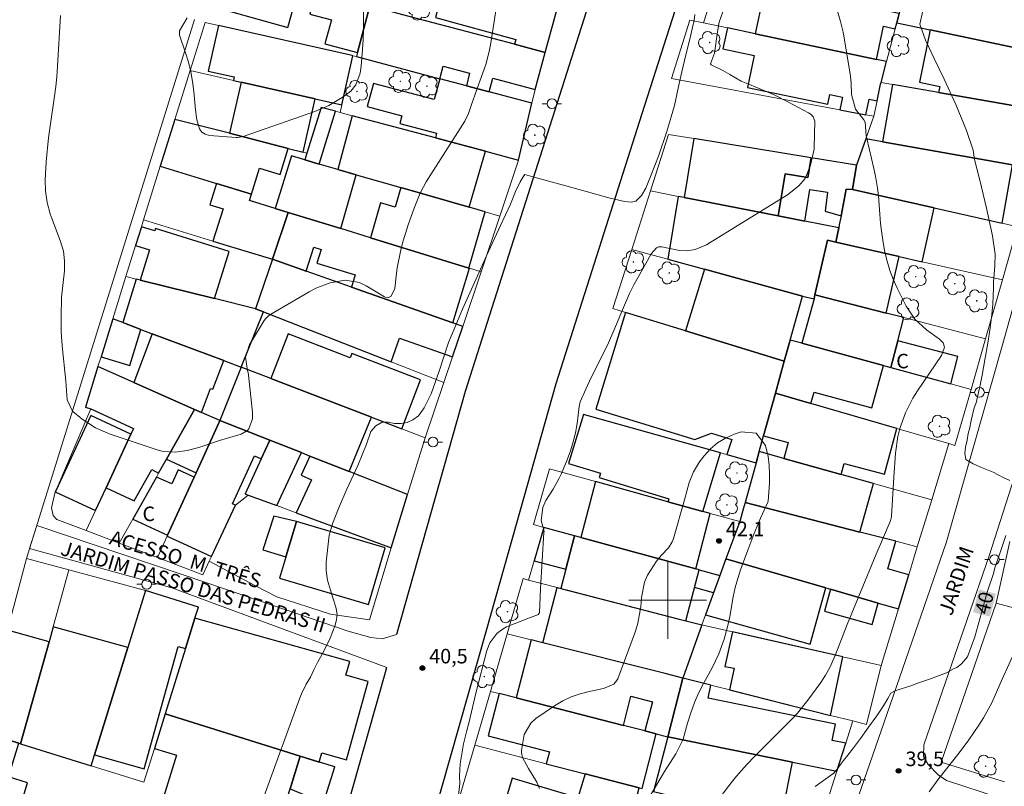
# Model space of a CAD drawing. Units: metres. Extents: x 287444 to 287960, y 1676565 to 1677130.
# Drawn here: x 287533 to 287635, y 1676981 to 1677060 of the extents above; entities that cross this region are included whole.
import ezdxf
from ezdxf.enums import TextEntityAlignment as Align

# ---------------------------------------------------------------- set-up
doc = ezdxf.new("R2010")
doc.units = ezdxf.units.M
doc.header["$MEASUREMENT"] = 0
for name, color, linetype, lineweight, true_color in [('Arvores_Isoladas', 7, 'Continuous', 18, 0x00ff33), ('Curvas_Intermediarias', 7, 'Continuous', 9, 0x783c14), ('Curvas_Mestras', 7, 'Continuous', 20, 0x783c14), ('Pto_Cotado', 7, 'Continuous', 9, 0x783c14), ('Topon_Curvas_Mestras', 7, 'Continuous', 9, 0x783c14), ('Topon_Pto_Cotado', 7, 'Continuous', 9, 0x783c14)]:
    doc.layers.add(name, color=color, linetype=linetype, lineweight=lineweight, true_color=true_color)
for name, color, linetype, lineweight in [('Edificacoes', 7, 'Continuous', 30), ('Malha_Coordenadas', 7, 'Continuous', 15), ('Muro_Grade', 8, 'Continuous', 20), ('Pavimentacao_Asfaltica_Mfio', 10, 'Continuous', 30), ('Pavimentacao_Nao_Asfaltica_S_Mfio', 10, 'Continuous', 15), ('Poste', 7, 'Continuous', 9), ('Topon_Curvas_Mestras_Masc', 255, 'Continuous', 9), ('Topon_de_Vias', 7, 'Continuous', 9), ('Topon_Fundacao_Const_Ruinas', 7, 'Continuous', 9)]:
    doc.layers.add(name, color=color, linetype=linetype, lineweight=lineweight)
doc.styles.add('Arial', font='arial.ttf', dxfattribs={"height": 1.5})

# ---------------------------------------------------------------- blocks, each defined once
blk = doc.blocks.new('Cotas')
at = {"layer": 'Pto_Cotado'}
blk.add_hatch(color=256, dxfattribs=at).paths.add_polyline_path([(0, 0.24, 1), (0, -0.24, 1)])
at = {"layer": 'Pto_Cotado', "lineweight": -3}
blk.add_lwpolyline([(0, -0.24, -1), (0, 0.24, -1)], format="xyb", close=True, dxfattribs=at)
blk = doc.blocks.new('Poste')
at = {"layer": 'Poste'}
for points in [[(-0.5, 0), (-1, 0)], [(0.5, 0), (1, 0)]]:
    blk.add_lwpolyline(points, dxfattribs=at)
blk.add_lwpolyline([(0, 0.5, 1), (0, -0.5, 1)], format="xyb", close=True, dxfattribs=at)
blk = doc.blocks.new('Arvore')
at = {"layer": 'Arvores_Isoladas'}
blk.add_lwpolyline([(-0.72, 0.49, 0.872324), (-0.72, -0.55, 0.862983), (0.28, -0.83, 0.900105), (0.89, 0.03, 0.863155), (0.26, 0.86, 0.882486)], format="xyb", close=True, dxfattribs=at)
blk.add_circle((0, 0), 0.0286, dxfattribs=at)

msp = doc.modelspace()

# ---------------------------------------------------------------- linework, layer by layer
at = {"layer": 'Curvas_Intermediarias', "flags": 128}
for points, elevation in [([(287568.56, 1677061.62), (287568.6, 1677059.94), (287568.6, 1677058.92), (287568.55, 1677057.91), (287568.49, 1677056.89), (287568.34, 1677055.16), (287568.23, 1677054.44), (287567.8, 1677053.25), (287567.29, 1677052.6), (287566.37, 1677051.92), (287565.02, 1677051.1), (287563.56, 1677050.49), (287556.16, 1677047.91), (287555.59, 1677047.79), (287555.44, 1677047.8), (287552.69, 1677048.02), (287552.25, 1677048.15), (287551.89, 1677048.36), (287551.64, 1677048.7), (287551.36, 1677049.63), (287551.22, 1677050.65), (287551.05, 1677052.55), (287550.92, 1677053.57), (287550.75, 1677054.58), (287550.5, 1677055.57), (287550.21, 1677056.55), (287549.6, 1677058.37), (287549.58, 1677058.44), (287549.6, 1677058.8), (287550.38, 1677060.17)], 38), ([(287605.86, 1677061.26), (287605.33, 1677059.71), (287605.16, 1677058.72), (287604.82, 1677056.51), (287604.43, 1677055.4), (287604.48, 1677055.31), (287605.7, 1677054.71), (287606.42, 1677054.31), (287607.59, 1677053.63), (287608.1, 1677053.4), (287609.44, 1677052.87), (287610.98, 1677052.21), (287612.47, 1677051.46), (287614.55, 1677050.35), (287614.81, 1677050.17), (287615.02, 1677049.93), (287615.19, 1677049.49), (287615.13, 1677046.79), (287615.11, 1677046.58), (287614.76, 1677044.93), (287614.19, 1677043.58), (287613.55, 1677042.82), (287612.38, 1677041.89), (287604.38, 1677036.94), (287604.02, 1677036.73), (287602.85, 1677036.23), (287602.04, 1677036.08), (287601.21, 1677036.14), (287599.39, 1677036.5), (287599.04, 1677036.5), (287598.84, 1677036.42), (287598.29, 1677035.77), (287597.73, 1677034.8), (287596.52, 1677032.58), (287596.05, 1677031.67), (287595.44, 1677030.25), (287594.45, 1677027.86), (287593.88, 1677026.59), (287591.94, 1677022.63), (287591.55, 1677021.81), (287590.97, 1677020.49), (287590.87, 1677020.03), (287590.64, 1677018.27), (287590.47, 1677017.31), (287590.25, 1677016.36), (287589.96, 1677015.43), (287589.61, 1677014.52), (287589.02, 1677013.09), (287588.77, 1677012.54), (287588.19, 1677011.49), (287587.43, 1677010.31), (287587.12, 1677009.58), (287586.95, 1677008.24), (287587.23, 1677007.12), (287587.22, 1677006.99), (287586.85, 1677001.22), (287586.76, 1676998.7), (287586.63, 1676998.53), (287586.5, 1676998.46), (287585.9, 1676998.25), (287583.37, 1676997.24), (287583, 1676997.06), (287582.35, 1676996.58), (287581.62, 1676995.59), (287581.32, 1676994.82), (287580.17, 1676990.42), (287579.5, 1676987.44), (287579.25, 1676986.54), (287578.92, 1676985.17), (287578.58, 1676983.1), (287578.51, 1676981.88), (287578.54, 1676981.07), (287578.41, 1676979.86)], 41), ([(287537.28, 1677060.4), (287536.99, 1677055.15), (287536.91, 1677054.07), (287536.82, 1677053.07), (287536.69, 1677052.06), (287536.23, 1677048.98), (287536.07, 1677047.75), (287535.83, 1677045.29), (287535.73, 1677044.01), (287535.71, 1677043.42), (287535.75, 1677042.24), (287535.93, 1677041.07), (287536.24, 1677039.92), (287536.43, 1677039.36), (287537.31, 1677037.06), (287537.59, 1677036.07), (287537.72, 1677035.05), (287537.71, 1677034.02), (287537.39, 1677031.31), (287537.35, 1677029.23), (287537.36, 1677027.75), (287537.47, 1677026.27), (287537.84, 1677022.63), (287537.9, 1677021.66), (287538, 1677020.7), (287538.53, 1677019.54), (287539.52, 1677018.72), (287540.9, 1677017.81), (287542.42, 1677017.16), (287547.29, 1677015.53), (287547.89, 1677015.38), (287549.12, 1677015.29), (287550.36, 1677015.47), (287551.59, 1677015.79), (287553.7, 1677016.49), (287555.94, 1677017.14), (287556.6, 1677017.52), (287556.75, 1677017.71), (287557.13, 1677018.74), (287557.14, 1677019.43), (287556.71, 1677023.25), (287556.7, 1677023.35), (287556.59, 1677023.72), (287556.4, 1677025.1), (287556.83, 1677026.41), (287557.01, 1677026.73), (287558.33, 1677028.91), (287558.45, 1677029.08), (287558.74, 1677029.36), (287558.91, 1677029.47), (287562.97, 1677031.85), (287563.68, 1677032.22), (287565.15, 1677032.79), (287566.69, 1677033.06), (287568.16, 1677032.81), (287568.85, 1677032.49), (287570.74, 1677031.33), (287571.11, 1677031.25), (287571.44, 1677031.42), (287571.81, 1677032.19), (287571.95, 1677033.46), (287572.07, 1677034.32), (287572.39, 1677036.02), (287572.65, 1677037.02), (287572.91, 1677037.9), (287573.19, 1677038.78), (287573.5, 1677039.65), (287573.82, 1677040.51), (287574.44, 1677042.05), (287574.77, 1677042.72), (287575.05, 1677043.21), (287579.04, 1677049.49), (287579.43, 1677050.27), (287579.72, 1677051.09), (287580.28, 1677052.74), (287581.21, 1677055.35), (287581.57, 1677056.68), (287581.69, 1677057.36), (287582.24, 1677060.88)], 39), ([(287605.12, 1676979.24), (287606.31, 1676980.83), (287606.94, 1676981.61), (287607.58, 1676982.37), (287608.24, 1676983.1), (287608.93, 1676983.82), (287610.37, 1676985.27), (287612.82, 1676987.71), (287613.4, 1676988.34), (287614.48, 1676989.69), (287615.81, 1676991.49), (287616.31, 1676992.25), (287616.74, 1676993.05), (287617.29, 1676994.29), (287618.55, 1676997.5), (287621.53, 1677004.77), (287622.27, 1677006.52), (287622.97, 1677008.13), (287623.08, 1677008.47), (287623.11, 1677008.68), (287623.35, 1677012.7), (287623.53, 1677015.2), (287623.77, 1677016.9), (287623.98, 1677017.73), (287624.56, 1677019.36), (287625.33, 1677020.89), (287625.79, 1677021.62), (287628.27, 1677025.27), (287628.56, 1677026.03), (287628.57, 1677026.15), (287628.44, 1677026.59), (287628.08, 1677026.98), (287626.73, 1677027.95), (287625.52, 1677029.04), (287624.62, 1677030.39), (287623.69, 1677032.25), (287623.28, 1677033.15), (287622.93, 1677034.07), (287622.65, 1677035.01), (287622.42, 1677035.97), (287622.25, 1677036.94), (287622.1, 1677037.92), (287621.99, 1677038.9), (287621.9, 1677039.89), (287621.76, 1677041.77), (287621.68, 1677042.58), (287621.46, 1677043.79), (287621.29, 1677044.59), (287620.57, 1677047.68), (287620.51, 1677047.97), (287620.39, 1677049.39), (287620.27, 1677049.63), (287619.41, 1677050.72), (287618.98, 1677052.24), (287618.94, 1677053.45), (287618.83, 1677054.38), (287618.11, 1677058.69), (287617.86, 1677059.79), (287617.53, 1677060.85)], 41), ([(287586.76, 1676980.57), (287586.5, 1676981.22), (287585.64, 1676982.64), (287585, 1676983.76), (287584.9, 1676984.24), (287584.9, 1676984.49), (287585.17, 1676986.15), (287585.86, 1676987.31), (287586.39, 1676987.78), (287588.32, 1676989.1), (287589.16, 1676989.6), (287590.03, 1676990.03), (287590.95, 1676990.35), (287591.9, 1676990.59), (287593.37, 1676990.88), (287594.44, 1676991.34), (287594.73, 1676991.68), (287594.84, 1676991.89), (287596.66, 1676996.82), (287596.92, 1676997.64), (287597.24, 1676999.33), (287597.31, 1677000.28), (287597.59, 1677001.86), (287597.91, 1677002.6), (287598.85, 1677004.05), (287599.31, 1677004.63), (287600.09, 1677005.43), (287600.47, 1677006.05), (287600.6, 1677006.39), (287601.74, 1677010.37), (287602.23, 1677012.15), (287602.65, 1677013.28), (287603.29, 1677014.31), (287603.76, 1677014.93), (287604.42, 1677015.65), (287605.15, 1677016.27), (287605.98, 1677016.76), (287606.88, 1677017.15), (287607.58, 1677017.39), (287609.15, 1677017.25), (287610.11, 1677016), (287610.36, 1677014.85), (287610.48, 1677013.94)], 42), ([(287610.48, 1677013.94), (287610.52, 1677013.01), (287610.5, 1677012.09), (287610.36, 1677010.25), (287610.34, 1677010.15), (287609.6, 1677008.48), (287608.91, 1677006.83), (287608.26, 1677005.16), (287607.53, 1677003.15), (287607.23, 1677002.24), (287606.97, 1677001.31), (287606.76, 1677000.37), (287606.42, 1676998.31), (287606.26, 1676997.53), (287605.83, 1676995.98), (287605.28, 1676994.47), (287604.58, 1676993.03), (287603.73, 1676991.47), (287603.23, 1676990.46), (287602.78, 1676989.43), (287602.4, 1676988.37), (287602.06, 1676987.29), (287601.59, 1676985.67), (287600.85, 1676984.15), (287599.66, 1676982.32), (287594.82, 1676974.07)], 42), ([(287635.98, 1676995.03), (287634.53, 1676991.84), (287633.47, 1676989.39), (287632.62, 1676987.84), (287632.14, 1676987.09), (287631.1, 1676985.59), (287630.11, 1676984.23), (287628, 1676981.59), (287627.01, 1676980.23)], 39)]:
    msp.add_lwpolyline(points, dxfattribs=dict(at, elevation=elevation))
at = {"layer": 'Curvas_Mestras', "elevation": 40, "flags": 128}
for points in [[(287558.31, 1676979.69), (287561.98, 1676989.81), (287562.19, 1676990.33), (287562.68, 1676991.35), (287563.11, 1676992.06), (287563.45, 1676992.8), (287563.85, 1676993.58), (287564.32, 1676994.44), (287564.76, 1676995.3), (287565.13, 1676996.1), (287565.42, 1676996.8), (287565.66, 1676997.44), (287565.81, 1676998.01), (287565.88, 1676998.56), (287565.74, 1676999.3), (287565.41, 1677000.25), (287565.19, 1677001.03), (287564.87, 1677002.08), (287564.72, 1677003.06), (287564.74, 1677003.95), (287564.83, 1677004.86), (287564.95, 1677005.78), (287565.05, 1677006.74), (287565.38, 1677007.91), (287565.99, 1677009.47), (287566.85, 1677011.48), (287568, 1677013.91), (287568.9, 1677016.11), (287569.33, 1677017.44), (287569.87, 1677018.01), (287570.5, 1677018.38), (287571.12, 1677018.38), (287571.8, 1677018.26), (287572.46, 1677018.25), (287573.1, 1677018.37), (287573.67, 1677018.62), (287574.26, 1677019.04), (287574.85, 1677019.86), (287575.59, 1677021.33), (287576.41, 1677023.66), (287577.37, 1677026.64), (287578.29, 1677028.82), (287578.81, 1677030.07), (287579.9, 1677032.52), (287581.28, 1677035.59), (287582.75, 1677038.7), (287583.75, 1677040.92), (287584.28, 1677042.22), (287584.75, 1677043.21), (287585.07, 1677043.74), (287585.25, 1677043.97), (287585.97, 1677043.76), (287587.21, 1677043.44), (287589.09, 1677042.91), (287591.47, 1677042.25), (287593.91, 1677041.56), (287595.53, 1677041.18), (287596.23, 1677041.11), (287596.72, 1677041.21), (287597.3, 1677041.82), (287597.73, 1677042.57), (287598.31, 1677043.95), (287599.06, 1677045.87), (287599.91, 1677048.43), (287600.71, 1677051.12), (287601.09, 1677052.91), (287601.25, 1677053.67), (287601.57, 1677055.02), (287601.92, 1677056.47), (287602.29, 1677057.97), (287602.55, 1677059.16), (287602.72, 1677059.93), (287602.79, 1677060.51)], [(287626.35, 1677060.87), (287626.05, 1677059.5), (287626.64, 1677057.84), (287627.53, 1677055.96), (287628.55, 1677053.81), (287629.74, 1677051.22), (287630.86, 1677048.53), (287631.54, 1677046.5), (287631.67, 1677045.54), (287632.23, 1677043.39), (287632.93, 1677040.49), (287633.53, 1677037.63), (287633.82, 1677035.75), (287633.8, 1677034.58), (287633.72, 1677033.67), (287633.66, 1677032.92), (287633.63, 1677032.21), (287633.62, 1677031.47), (287633.57, 1677030.59), (287633.48, 1677029.51), (287633.29, 1677028.14), (287633.05, 1677026.56), (287632.76, 1677024.85), (287632.48, 1677023.25), (287632.28, 1677022.22), (287632.01, 1677021.02), (287631.84, 1677020.38), (287631.66, 1677019.86), (287631.43, 1677019.03), (287631.31, 1677018.41), (287631.19, 1677017.86), (287631.04, 1677017.23), (287630.91, 1677016.53), (287630.76, 1677015.83), (287630.68, 1677015.19), (287630.78, 1677014.54), (287631.55, 1677014.08), (287632.42, 1677013.7), (287633.61, 1677013.22), (287634.66, 1677012.69), (287635.32, 1677012.37)], [(287634.93, 1677006.7), (287634.33, 1677004.92), (287633.81, 1677003.46), (287633.61, 1677002.67), (287632.98, 1677000.82), (287632.42, 1676998.69), (287631.71, 1676996.24), (287630.96, 1676994.17), (287630.34, 1676993.44), (287629.87, 1676993.07), (287629.59, 1676992.94), (287628.78, 1676992.5), (287627.97, 1676992.2), (287627.03, 1676991.86), (287626.02, 1676991.49), (287624.99, 1676991.13), (287624.12, 1676990.86), (287623.5, 1676990.66), (287623.04, 1676990.39), (287622.75, 1676989.85), (287622.29, 1676989.08), (287621.59, 1676988.05), (287620.73, 1676986.88), (287619.9, 1676985.73), (287619.19, 1676984.75), (287618.61, 1676984), (287618.16, 1676983.45), (287617.85, 1676983.03), (287617.51, 1676982.57), (287617.1, 1676982.07), (287617.05, 1676982.08), (287615.23, 1676980.76)]]:
    msp.add_lwpolyline(points, dxfattribs=at)
at = {"layer": 'Edificacoes', "flags": 128}
for points in [[(287589.18, 1677063.27), (287576.77, 1677066.48), (287576.26, 1677066.62), (287575.82, 1677066.73), (287574.85, 1677063.17), (287576.69, 1677062.66), (287576.01, 1677060.2), (287584.31, 1677057.93), (287584.18, 1677057.43), (287587.35, 1677056.59), (287589.18, 1677063.27)], [(287551.67, 1677061.8), (287551.65, 1677061.72), (287560.78, 1677059.15), (287561.99, 1677063.45), (287560.02, 1677064.12), (287555.48, 1677065.66), (287555.04, 1677064.09), (287552.6, 1677064.78), (287551.67, 1677061.8)], [(287637.49, 1677063.12), (287627.57, 1677065.09), (287627.04, 1677062.56), (287624.48, 1677063.09), (287623.91, 1677060.59), (287623.66, 1677059.63), (287627.09, 1677058.92), (287636.58, 1677056.93), (287637.07, 1677059.23), (287641.75, 1677058.25), (287642.56, 1677062.12), (287637.49, 1677063.12)], [(287568.69, 1677061.54), (287563.83, 1677062.82), (287563.67, 1677062.88), (287563.06, 1677060.55), (287565.27, 1677059.96), (287564.61, 1677057.48), (287567.96, 1677056.59), (287569.23, 1677061.39), (287569.08, 1677061.43), (287568.69, 1677061.54)], [(287623.91, 1677060.59), (287613.54, 1677062.81), (287613.27, 1677061.53), (287609.84, 1677062.27), (287609.04, 1677058.51), (287621.56, 1677055.87), (287622.29, 1677059.3), (287623.5, 1677059.04), (287623.66, 1677059.63), (287623.91, 1677060.59)], [(287586.33, 1677052.75), (287587.35, 1677056.59), (287584.18, 1677057.43), (287573.68, 1677060.21), (287570.33, 1677061.1), (287569.23, 1677061.39), (287567.96, 1677056.59), (287567.85, 1677056.16), (287576.47, 1677053.87), (287576.82, 1677055.16), (287579.55, 1677054.44), (287579.21, 1677053.15), (287581.56, 1677052.52), (287581.93, 1677053.92), (287586.33, 1677052.75)], [(287563.58, 1677051.81), (287566.34, 1677051.19), (287567.49, 1677056.25), (287567.41, 1677056.27), (287553.62, 1677059.37), (287552.56, 1677054.66), (287555.24, 1677054.06), (287555.16, 1677053.7), (287555.94, 1677053.52), (287563.58, 1677051.81)], [(287609.04, 1677058.51), (287606.16, 1677059.11), (287605.71, 1677056.95), (287608.94, 1677056.27), (287608.25, 1677052.98), (287616.53, 1677051.24), (287616.75, 1677052.25), (287618.05, 1677051.97), (287617.77, 1677050.64), (287620.47, 1677050.14), (287620.81, 1677051.77), (287621.62, 1677051.6), (287621.99, 1677053.32), (287622.04, 1677053.49), (287622.61, 1677055.65), (287621.56, 1677055.87), (287609.04, 1677058.51)], [(287636.58, 1677056.93), (287627.09, 1677058.92), (287625.99, 1677053.51), (287628.1, 1677053.08), (287627.97, 1677052.45), (287636.44, 1677050.95), (287637.4, 1677056.76), (287636.58, 1677056.93)], [(287554.75, 1677048.23), (287560.81, 1677046.68), (287562.34, 1677046.29), (287563.58, 1677051.81), (287555.94, 1677053.52), (287554.75, 1677048.23)], [(287584.6, 1677045.47), (287585.96, 1677051.35), (287581.56, 1677052.52), (287579.21, 1677053.15), (287576.47, 1677053.87), (287575.9, 1677051.71), (287569.62, 1677053.38), (287568.98, 1677051), (287572.55, 1677050.05), (287572.33, 1677049.24), (287576.13, 1677048.23), (287576.01, 1677047.76), (287581.17, 1677046.39), (287584.6, 1677045.47)], [(287627.97, 1677052.45), (287623.22, 1677053.29), (287622.17, 1677047.35), (287635.61, 1677044.97), (287635.89, 1677044.92), (287636.94, 1677050.86), (287636.44, 1677050.95), (287627.97, 1677052.45)], [(287564.2, 1677050.9), (287562.75, 1677046.18), (287562.53, 1677045.49), (287564.01, 1677045.06), (287565.69, 1677050.51), (287564.2, 1677050.9)], [(287581.17, 1677046.39), (287576.01, 1677047.76), (287567.4, 1677050.05), (287565.93, 1677044.51), (287567.84, 1677043.96), (287572.45, 1677042.62), (287579.5, 1677040.59), (287581.17, 1677046.39)], [(287549.1, 1677049.67), (287547.6, 1677044.85), (287553.41, 1677043.06), (287557.02, 1677041.95), (287557.85, 1677044.63), (287559.97, 1677043.98), (287560.81, 1677046.68), (287554.75, 1677048.23), (287549.1, 1677049.67)], [(287611.41, 1677039.7), (287612.12, 1677044.05), (287614.48, 1677043.66), (287614.81, 1677045.71), (287602.7, 1677047.68), (287601.7, 1677041.6), (287611.41, 1677039.7)], [(287635.61, 1677044.97), (287622.17, 1677047.35), (287620.46, 1677047.65), (287619.5, 1677044.94), (287619.08, 1677042.44), (287627.51, 1677040.53), (287634.54, 1677038.94), (287635.61, 1677044.97)], [(287559.46, 1677040.47), (287560.82, 1677040.05), (287566.23, 1677038.39), (287567.84, 1677043.96), (287565.93, 1677044.51), (287564.01, 1677045.06), (287562.53, 1677045.49), (287561.14, 1677045.91), (287559.46, 1677040.47)], [(287611.41, 1677039.7), (287614.18, 1677039.16), (287614.67, 1677042.44), (287616.52, 1677042.15), (287616.25, 1677040.19), (287617.91, 1677039.72), (287618.44, 1677042.46), (287619.08, 1677042.44), (287619.5, 1677044.94), (287614.81, 1677045.71), (287614.48, 1677043.66), (287612.12, 1677044.05), (287611.41, 1677039.7)], [(287553.04, 1677037.1), (287559.18, 1677035.22), (287560.82, 1677040.05), (287559.46, 1677040.47), (287556.81, 1677041.28), (287557.02, 1677041.95), (287553.41, 1677043.06), (287552.73, 1677040.86), (287554.08, 1677040.44), (287553.04, 1677037.1)], [(287581.15, 1677040.12), (287579.5, 1677040.59), (287572.45, 1677042.62), (287571.87, 1677040.6), (287570.34, 1677041.05), (287569.3, 1677037.44), (287579.48, 1677034.31), (287581.15, 1677040.12)], [(287617.91, 1677039.72), (287617.72, 1677038.78), (287617.66, 1677038.48), (287617.37, 1677036.99), (287623.92, 1677035.51), (287626.29, 1677034.97), (287627.51, 1677040.53), (287619.08, 1677042.44), (287618.44, 1677042.46), (287617.91, 1677039.72)], [(287601.7, 1677041.6), (287601.09, 1677041.72), (287600.01, 1677035.23), (287603.79, 1677034.19), (287613.54, 1677031.52), (287613.91, 1677031.42), (287615.12, 1677031.15), (287615.21, 1677031.54), (287616.49, 1677037.19), (287617.37, 1677036.99), (287617.66, 1677038.48), (287614.18, 1677039.16), (287611.41, 1677039.7), (287601.7, 1677041.6)], [(287562.68, 1677033.98), (287563.44, 1677036.46), (287564.21, 1677036.23), (287563.78, 1677034.82), (287567.73, 1677033.6), (287567.34, 1677032.33), (287577.82, 1677028.64), (287579.55, 1677034.29), (287579.48, 1677034.31), (287569.3, 1677037.44), (287566.23, 1677038.39), (287560.82, 1677040.05), (287559.18, 1677035.22), (287562.68, 1677033.98)], [(287545.05, 1677036.66), (287546.5, 1677036.21), (287545.52, 1677033.07), (287553.19, 1677031.16), (287554.71, 1677036.04), (287547.09, 1677038.4), (287547.02, 1677038.15), (287545.65, 1677038.58), (287545.05, 1677036.66)], [(287615.21, 1677031.54), (287622.55, 1677029.66), (287623.92, 1677035.51), (287617.37, 1677036.99), (287616.49, 1677037.19), (287615.21, 1677031.54)], [(287559.18, 1677035.22), (287557.44, 1677030.11), (287558.26, 1677029.79), (287571.43, 1677024.63), (287572.29, 1677027.07), (287577.78, 1677025.14), (287578.83, 1677028.28), (287577.82, 1677028.64), (287567.34, 1677032.33), (287562.68, 1677033.98), (287559.18, 1677035.22)], [(287612.04, 1677024.68), (287612.64, 1677026.87), (287613.91, 1677031.42), (287613.54, 1677031.52), (287603.79, 1677034.19), (287601.83, 1677027.83), (287612.04, 1677024.68)], [(287555.96, 1677024.07), (287558.26, 1677029.79), (287557.44, 1677030.11), (287553.19, 1677031.16), (287545.52, 1677033.07), (287545.12, 1677033.17), (287543.72, 1677028.68), (287545.6, 1677027.97), (287546.75, 1677027.53), (287554.15, 1677024.75), (287555.96, 1677024.07)], [(287622.55, 1677029.66), (287615.21, 1677031.54), (287615.12, 1677031.15), (287613.85, 1677026.54), (287622.27, 1677024.25), (287623.04, 1677024.04), (287623.75, 1677026.79), (287624.37, 1677029.19), (287622.55, 1677029.66)], [(287601.83, 1677027.83), (287595.65, 1677029.74), (287592.57, 1677019.74), (287602.8, 1677016.59), (287604.52, 1677017.27), (287606.61, 1677016.62), (287606.12, 1677015.04), (287609.13, 1677014.19), (287609.45, 1677015.36), (287609.9, 1677016.98), (287611.13, 1677021.39), (287612.04, 1677024.68), (287601.83, 1677027.83)], [(287543.72, 1677028.68), (287542.69, 1677029.06), (287541.48, 1677025.16), (287544.44, 1677024.24), (287545.6, 1677027.97), (287543.72, 1677028.68)], [(287544.86, 1677022.51), (287551.14, 1677019.72), (287551.86, 1677019.4), (287552.79, 1677021.89), (287553.03, 1677021.8), (287554.15, 1677024.75), (287546.75, 1677027.53), (287544.86, 1677022.51)], [(287559.02, 1677022.9), (287569.4, 1677018.91), (287572.53, 1677017.71), (287574.46, 1677022.76), (287567.38, 1677025.48), (287567.21, 1677025.04), (287560.79, 1677027.51), (287559.02, 1677022.9)], [(287611.13, 1677021.39), (287614.79, 1677020.33), (287615.11, 1677021.5), (287621.08, 1677019.87), (287622.27, 1677024.25), (287613.85, 1677026.54), (287612.64, 1677026.87), (287612.04, 1677024.68), (287611.13, 1677021.39)], [(287623.04, 1677024.04), (287629.23, 1677022.36), (287629.95, 1677025.19), (287623.75, 1677026.79), (287623.04, 1677024.04)], [(287539.86, 1677019.96), (287540.42, 1677019.78), (287544.84, 1677017.73), (287544.57, 1677017.15), (287542, 1677011.61), (287544.9, 1677010.26), (287546.73, 1677013.52), (287547.42, 1677013.13), (287548.24, 1677014.58), (287551.14, 1677019.72), (287544.86, 1677022.51), (287544.63, 1677022.61), (287541.16, 1677024.15), (287539.86, 1677019.96)], [(287558.91, 1677016.53), (287562.17, 1677015.25), (287563.06, 1677014.9), (287567.11, 1677013.3), (287569.4, 1677018.91), (287559.02, 1677022.9), (287555.96, 1677024.07), (287553.75, 1677018.56), (287558.91, 1677016.53)], [(287614.79, 1677020.33), (287611.13, 1677021.39), (287609.9, 1677016.98), (287612.45, 1677016.29), (287612.01, 1677014.65), (287617.91, 1677013), (287618.22, 1677014.14), (287622.38, 1677013.01), (287623.67, 1677017.74), (287614.79, 1677020.33)], [(287548.24, 1677014.58), (287551.3, 1677013.18), (287553.69, 1677018.41), (287553.75, 1677018.56), (287551.86, 1677019.4), (287551.14, 1677019.72), (287548.24, 1677014.58)], [(287542, 1677011.61), (287544.57, 1677017.15), (287540.42, 1677019.08), (287536.8, 1677011.29), (287536.76, 1677011.2), (287540.91, 1677009.27), (287542, 1677011.61)], [(287558.91, 1677016.53), (287553.75, 1677018.56), (287553.69, 1677018.41), (287551.3, 1677013.18), (287551.09, 1677012.72), (287548.35, 1677006.73), (287548.31, 1677006.63), (287552.89, 1677004.53), (287555.37, 1677009.84), (287555.07, 1677009.97), (287557.34, 1677014.93), (287558.02, 1677014.62), (287558.91, 1677016.53)], [(287605.46, 1677015.22), (287591.29, 1677019.19), (287589.75, 1677014.14), (287593.05, 1677013.13), (287592.91, 1677012.68), (287600.12, 1677010.48), (287600.03, 1677010.18), (287603.62, 1677009.18), (287605.46, 1677015.22)], [(287556.69, 1677010.87), (287559.64, 1677009.78), (287562.17, 1677015.25), (287558.91, 1677016.53), (287558.02, 1677014.62), (287556.35, 1677011), (287556.69, 1677010.87)], [(287607.99, 1677010.09), (287619.85, 1677007.04), (287621.26, 1677012.06), (287617.91, 1677013), (287612.01, 1677014.65), (287609.45, 1677015.36), (287609.13, 1677014.19), (287608.85, 1677013.21), (287607.99, 1677010.09)], [(287570.9, 1677005.61), (287571.43, 1677005.42), (287573.14, 1677010.92), (287567.11, 1677013.3), (287563.06, 1677014.9), (287562.15, 1677012.92), (287563.21, 1677012.43), (287561.64, 1677009.04), (287570.9, 1677005.61)], [(287551.09, 1677012.72), (287549.45, 1677013.48), (287548.78, 1677012.01), (287547.2, 1677012.73), (287544.75, 1677008.38), (287548.35, 1677006.73), (287551.09, 1677012.72)], [(287602.9, 1677003.24), (287604.38, 1677008.97), (287603.62, 1677009.18), (287600.03, 1677010.18), (287592.53, 1677012.26), (287591.03, 1677006.48), (287602.9, 1677003.24)], [(287616.83, 1677001.13), (287621.75, 1676999.71), (287623.83, 1676999.1), (287624.91, 1677002.63), (287622.75, 1677003.24), (287623.55, 1677006.09), (287619.85, 1677007.04), (287607.99, 1677010.09), (287607.8, 1677009.4), (287607.44, 1677008.12), (287606.02, 1677004.27), (287616.34, 1677001.27), (287616.83, 1677001.13)], [(287561.68, 1677008.15), (287559.33, 1677008.7), (287558.18, 1677005.2), (287560.58, 1677004.49)], [(287561.68, 1677008.15), (287559.92, 1677002.3), (287569.09, 1676999.55), (287570.84, 1677005.41), (287561.68, 1677008.15)], [(287587.2, 1677007.53), (287586.2, 1677004.06), (287589.47, 1677003.22), (287590.36, 1677006.67), (287587.2, 1677007.53)], [(287601.19, 1676998.05), (287601.89, 1676997.87), (287603.25, 1677003.14), (287602.9, 1677003.24), (287591.03, 1677006.48), (287590.36, 1677006.67), (287589.47, 1677003.22), (287588.95, 1677001.21), (287601.19, 1676998.05)], [(287603.89, 1676998.51), (287614.72, 1676995.48), (287616.34, 1677001.27), (287606.02, 1677004.27), (287605.39, 1677002.56), (287603.89, 1676998.51)], [(287605.39, 1677002.56), (287604.73, 1677000.76), (287602.78, 1677001.31), (287603.25, 1677003.14)], [(287603.51, 1676997.45), (287601.57, 1676991.97), (287599.74, 1676992.43), (287587.1, 1676995.61), (287588.57, 1677001.31), (287601.19, 1676998.05)], [(287621.75, 1676999.71), (287616.83, 1677001.13), (287616.2, 1676998.87), (287621.13, 1676997.49), (287621.75, 1676999.71)], [(287550.21, 1676995.01), (287551.18, 1676998.14), (287551.54, 1676999.3), (287546.09, 1677001), (287544.26, 1676995.12), (287540.8, 1676984.02), (287545.92, 1676982.6), (287549.43, 1676995.22), (287550.21, 1676995.01)], [(287548.1, 1676988.26), (287562.06, 1676983.9), (287562.71, 1676983.7), (287564.02, 1676983.29), (287564.29, 1676984.24), (287566.83, 1676983.53), (287569.08, 1676991.61), (287566.76, 1676992.26), (287567.16, 1676993.69), (287551.18, 1676998.14), (287550.21, 1676995.01), (287548.1, 1676988.26)], [(287540.45, 1676982.9), (287540.8, 1676984.02), (287544.26, 1676995.12), (287536.54, 1676997.26), (287536.11, 1676995.7), (287533.18, 1676985.16), (287540.45, 1676982.9)], [(287529.05, 1676986.45), (287532.98, 1676985.23), (287533.18, 1676985.16), (287536.11, 1676995.7), (287531.82, 1676996.9), (287529.05, 1676986.45)], [(287606.69, 1676996.74), (287605.9, 1676993.17), (287606.85, 1676992.98), (287606.4, 1676990.74), (287616.8, 1676988.11), (287618.08, 1676994.17)], [(287587.1, 1676995.61), (287585.91, 1676995.91), (287584.36, 1676989.91), (287595.43, 1676987.07), (287596.21, 1676990.09), (287598.43, 1676989.52), (287597.65, 1676986.51), (287598.81, 1676986.21), (287600.01, 1676985.9), (287601.57, 1676991.97), (287599.74, 1676992.43), (287587.1, 1676995.61)], [(287617.46, 1676982.34), (287618.39, 1676985.25), (287617, 1676985.53), (287617.34, 1676987.21), (287604.18, 1676989.9), (287604.45, 1676991.24), (287601.57, 1676991.97), (287600.01, 1676985.9), (287612.9, 1676983.27), (287617.46, 1676982.34)], [(287584.36, 1676989.91), (287582.59, 1676990.36), (287581.47, 1676986), (287587.78, 1676984.36), (287587.46, 1676983.11), (287591.47, 1676982.08), (287597.07, 1676980.63), (287597.35, 1676980.56), (287598.81, 1676986.21), (287597.65, 1676986.51), (287595.43, 1676987.07), (287584.36, 1676989.91)], [(287548.1, 1676988.26), (287546.99, 1676984.69), (287549.28, 1676983.99), (287546.95, 1676976.42), (287558.65, 1676972.82), (287562.06, 1676983.9), (287548.1, 1676988.26)], [(287529.05, 1676986.45), (287526.55, 1676977.01), (287531.09, 1676975.9), (287529.67, 1676971.26), (287541.65, 1676967.63), (287542.35, 1676970.03), (287547.08, 1676968.66), (287560.03, 1676964.9), (287561.28, 1676968.9), (287557.48, 1676970.07), (287557.62, 1676970.52), (287549.78, 1676972.93), (287549.09, 1676970.67), (287547.85, 1676971.05), (287548.39, 1676972.82), (287543.49, 1676974.32), (287543.22, 1676973.43), (287532.56, 1676976.71), (287533.9, 1676981.16), (287531.93, 1676981.75), (287532.98, 1676985.23), (287529.05, 1676986.45)], [(287601.82, 1676979.47), (287601.92, 1676979.94), (287611.81, 1676977.92), (287612.9, 1676983.27), (287600.01, 1676985.9), (287598.55, 1676980.25), (287601.82, 1676979.47)], [(287562.06, 1676983.9), (287561.03, 1676980.54), (287564.46, 1676979.08), (287565.61, 1676982.79), (287564.16, 1676983.25)], [(287595.47, 1676974.59), (287597.07, 1676980.63), (287591.47, 1676982.08), (287590.72, 1676979.58), (287583.93, 1676981.61), (287582.98, 1676978.4), (287588.13, 1676976.83), (287595.47, 1676974.59)]]:
    msp.add_lwpolyline(points, close=True, dxfattribs=at)
at = {"layer": 'Malha_Coordenadas', "flags": 128}
for points in [[(287600, 1677004), (287600, 1676996)], [(287604, 1677000), (287596, 1677000)]]:
    msp.add_lwpolyline(points, dxfattribs=at)
at = {"layer": 'Muro_Grade', "flags": 128}
for points in [[(287605.28, 1677064.59), (287603.7, 1677059.63)], [(287589.18, 1677063.27), (287587.35, 1677056.59)], [(287569.23, 1677061.39), (287567.96, 1677056.59)], [(287584.18, 1677057.43), (287573.68, 1677060.21)], [(287623.91, 1677060.59), (287623.66, 1677059.63)], [(287533.79, 1677004.3), (287551.12, 1677060)], [(287550.67, 1677054.71), (287552.22, 1677059.68)], [(287552.22, 1677059.68), (287553.62, 1677059.37)], [(287553.62, 1677059.37), (287567.41, 1677056.27)], [(287603.7, 1677059.63), (287602.27, 1677059.93), (287600.39, 1677053.88)], [(287603.7, 1677059.63), (287606.16, 1677059.11)], [(287606.16, 1677059.11), (287609.04, 1677058.51)], [(287623.5, 1677059.04), (287623.66, 1677059.63)], [(287623.66, 1677059.63), (287627.09, 1677058.92)], [(287609.04, 1677058.51), (287621.56, 1677055.87)], [(287622.61, 1677055.65), (287623.5, 1677059.04)], [(287627.09, 1677058.92), (287636.58, 1677056.93)], [(287587.35, 1677056.59), (287584.18, 1677057.43)], [(287567.49, 1677056.25), (287566.17, 1677050.38)], [(287567.41, 1677056.27), (287567.49, 1677056.25)], [(287567.49, 1677056.25), (287567.85, 1677056.16)], [(287567.96, 1677056.59), (287567.85, 1677056.16)], [(287567.85, 1677056.16), (287576.47, 1677053.87)], [(287586.33, 1677052.75), (287587.35, 1677056.59)], [(287621.56, 1677055.87), (287622.61, 1677055.65)], [(287622.61, 1677055.65), (287622.04, 1677053.49)], [(287550.67, 1677054.71), (287549.1, 1677049.67)], [(287550.67, 1677054.71), (287555.16, 1677053.7)], [(287555.16, 1677053.7), (287555.94, 1677053.52)], [(287555.94, 1677053.52), (287563.58, 1677051.81)], [(287576.47, 1677053.87), (287579.21, 1677053.15)], [(287579.21, 1677053.15), (287581.56, 1677052.52)], [(287600.39, 1677053.88), (287617.77, 1677050.64)], [(287621.62, 1677051.6), (287621.99, 1677053.32)], [(287621.99, 1677053.32), (287622.04, 1677053.49)], [(287623.22, 1677053.29), (287622.04, 1677053.49)], [(287627.97, 1677052.45), (287623.22, 1677053.29)], [(287581.56, 1677052.52), (287585.96, 1677051.35)], [(287585.96, 1677051.35), (287586.33, 1677052.75)], [(287636.44, 1677050.95), (287627.97, 1677052.45)], [(287563.58, 1677051.81), (287566.35, 1677051.18)], [(287585.96, 1677051.35), (287584.6, 1677045.47)], [(287621.28, 1677049.99), (287621.62, 1677051.6)], [(287562.75, 1677046.18), (287564.2, 1677050.9)], [(287564.2, 1677050.9), (287565.69, 1677050.51)], [(287565.69, 1677050.51), (287566.17, 1677050.38)], [(287566.17, 1677050.38), (287567.4, 1677050.05)], [(287567.4, 1677050.05), (287576.01, 1677047.76)], [(287617.77, 1677050.64), (287620.47, 1677050.14)], [(287621.28, 1677049.99), (287620.46, 1677047.65)], [(287620.47, 1677050.14), (287621.28, 1677049.99)], [(287549.1, 1677049.67), (287547.6, 1677044.85)], [(287554.75, 1677048.23), (287549.1, 1677049.67)], [(287560.81, 1677046.68), (287554.75, 1677048.23)], [(287598.21, 1677042.28), (287600.07, 1677048.11)], [(287600.07, 1677048.11), (287602.7, 1677047.68)], [(287576.01, 1677047.76), (287581.17, 1677046.39)], [(287602.7, 1677047.68), (287614.81, 1677045.71)], [(287620.46, 1677047.65), (287619.5, 1677044.94)], [(287622.17, 1677047.35), (287620.46, 1677047.65)], [(287635.61, 1677044.97), (287622.17, 1677047.35)], [(287562.53, 1677045.49), (287561.14, 1677045.91), (287559.46, 1677040.47)], [(287562.34, 1677046.29), (287560.81, 1677046.68)], [(287562.75, 1677046.18), (287562.34, 1677046.29)], [(287562.75, 1677046.18), (287562.53, 1677045.49)], [(287581.17, 1677046.39), (287584.6, 1677045.47)], [(287547.6, 1677044.85), (287545.87, 1677039.3)], [(287553.41, 1677043.06), (287547.6, 1677044.85)], [(287562.53, 1677045.49), (287564.01, 1677045.06)], [(287564.01, 1677045.06), (287565.93, 1677044.51)], [(287584.6, 1677045.47), (287582.66, 1677039.68)], [(287614.81, 1677045.71), (287619.5, 1677044.94)], [(287619.5, 1677044.94), (287619.08, 1677042.44)], [(287565.93, 1677044.51), (287567.84, 1677043.96)], [(287567.84, 1677043.96), (287572.45, 1677042.62)], [(287557.02, 1677041.95), (287553.41, 1677043.06)], [(287556.81, 1677041.28), (287557.02, 1677041.95)], [(287572.45, 1677042.62), (287579.5, 1677040.59)], [(287598.21, 1677042.28), (287596.29, 1677036.24)], [(287601.09, 1677041.72), (287598.21, 1677042.28)], [(287617.91, 1677039.72), (287618.44, 1677042.46)], [(287618.44, 1677042.46), (287619.08, 1677042.44)], [(287627.51, 1677040.53), (287619.08, 1677042.44)], [(287559.46, 1677040.47), (287556.81, 1677041.28)], [(287601.7, 1677041.6), (287601.09, 1677041.72)], [(287611.41, 1677039.7), (287601.7, 1677041.6)], [(287559.18, 1677035.22), (287560.82, 1677040.05)], [(287559.46, 1677040.47), (287560.82, 1677040.05)], [(287560.82, 1677040.05), (287566.23, 1677038.39)], [(287579.5, 1677040.59), (287581.15, 1677040.12)], [(287581.15, 1677040.12), (287582.66, 1677039.68)], [(287634.54, 1677038.94), (287627.51, 1677040.53)], [(287545.65, 1677038.58), (287545.87, 1677039.3)], [(287545.87, 1677039.3), (287553.04, 1677037.1)], [(287582.66, 1677039.68), (287580.73, 1677033.93)], [(287614.18, 1677039.16), (287611.41, 1677039.7)], [(287617.66, 1677038.48), (287614.18, 1677039.16)], [(287617.66, 1677038.48), (287617.72, 1677038.78)], [(287617.72, 1677038.78), (287617.91, 1677039.72)], [(287636.12, 1677038.58), (287634.54, 1677038.94)], [(287545.05, 1677036.66), (287545.65, 1677038.58)], [(287566.23, 1677038.39), (287569.3, 1677037.44)], [(287617.37, 1677036.99), (287617.66, 1677038.48)], [(287636.12, 1677038.58), (287634.56, 1677033.11)], [(287553.04, 1677037.1), (287559.18, 1677035.22)], [(287569.3, 1677037.44), (287579.48, 1677034.31)], [(287615.21, 1677031.54), (287616.49, 1677037.19)], [(287616.49, 1677037.19), (287617.37, 1677036.99)], [(287617.37, 1677036.99), (287623.92, 1677035.51)], [(287544.05, 1677033.43), (287545.05, 1677036.66)], [(287594.35, 1677030.14), (287596.29, 1677036.24)], [(287600.01, 1677035.23), (287596.29, 1677036.24)], [(287557.44, 1677030.11), (287559.18, 1677035.22)], [(287562.68, 1677033.98), (287559.18, 1677035.22)], [(287603.79, 1677034.19), (287600.01, 1677035.23)], [(287623.92, 1677035.51), (287626.29, 1677034.97)], [(287626.29, 1677034.97), (287634.56, 1677033.11)], [(287567.34, 1677032.33), (287562.68, 1677033.98)], [(287580.73, 1677033.93), (287578.83, 1677028.28)], [(287579.48, 1677034.31), (287579.55, 1677034.29)], [(287579.55, 1677034.29), (287580.73, 1677033.93)], [(287613.54, 1677031.52), (287603.79, 1677034.19)], [(287544.05, 1677033.43), (287542.69, 1677029.06)], [(287544.05, 1677033.43), (287545.12, 1677033.17)], [(287545.12, 1677033.17), (287545.52, 1677033.07)], [(287545.52, 1677033.07), (287553.19, 1677031.16)], [(287634.56, 1677033.11), (287632.83, 1677027.02)], [(287577.82, 1677028.64), (287567.34, 1677032.33)], [(287553.19, 1677031.16), (287557.44, 1677030.11)], [(287613.91, 1677031.42), (287612.64, 1677026.87)], [(287613.91, 1677031.42), (287613.54, 1677031.52)], [(287613.91, 1677031.42), (287615.12, 1677031.15)], [(287615.12, 1677031.15), (287615.21, 1677031.54)], [(287622.55, 1677029.66), (287615.21, 1677031.54)], [(287558.26, 1677029.79), (287555.96, 1677024.07)], [(287558.26, 1677029.79), (287557.44, 1677030.11)], [(287558.26, 1677029.79), (287571.43, 1677024.63)], [(287595.65, 1677029.74), (287594.35, 1677030.14)], [(287601.83, 1677027.83), (287595.65, 1677029.74)], [(287624.37, 1677029.19), (287622.55, 1677029.66)], [(287542.69, 1677029.06), (287541.48, 1677025.16)], [(287542.69, 1677029.06), (287543.72, 1677028.68)], [(287543.72, 1677028.68), (287545.6, 1677027.97)], [(287578.83, 1677028.28), (287577.82, 1677028.64)], [(287632.83, 1677027.02), (287624.37, 1677029.19)], [(287545.6, 1677027.97), (287546.75, 1677027.53)], [(287546.75, 1677027.53), (287554.15, 1677024.75)], [(287578.83, 1677028.28), (287577.78, 1677025.14)], [(287612.04, 1677024.68), (287601.83, 1677027.83)], [(287612.64, 1677026.87), (287612.04, 1677024.68)], [(287613.85, 1677026.54), (287612.64, 1677026.87)], [(287622.27, 1677024.25), (287613.85, 1677026.54)], [(287632.83, 1677027.02), (287631.34, 1677021.78)], [(287541.48, 1677025.16), (287541.16, 1677024.15)], [(287554.15, 1677024.75), (287555.96, 1677024.07)], [(287571.43, 1677024.63), (287576.89, 1677022.49)], [(287577.78, 1677025.14), (287576.89, 1677022.49)], [(287612.04, 1677024.68), (287611.13, 1677021.39)], [(287541.16, 1677024.15), (287539.86, 1677019.96)], [(287544.63, 1677022.61), (287541.16, 1677024.15)], [(287555.96, 1677024.07), (287553.75, 1677018.56)], [(287559.02, 1677022.9), (287555.96, 1677024.07)], [(287623.04, 1677024.04), (287622.27, 1677024.25)], [(287629.23, 1677022.36), (287623.04, 1677024.04)], [(287544.86, 1677022.51), (287544.63, 1677022.61)], [(287551.14, 1677019.72), (287544.86, 1677022.51)], [(287569.4, 1677018.91), (287559.02, 1677022.9)], [(287576.89, 1677022.49), (287574.97, 1677016.78)], [(287629.03, 1677016.18), (287629.66, 1677016), (287631.34, 1677021.78)], [(287631.34, 1677021.78), (287629.23, 1677022.36)], [(287611.13, 1677021.39), (287609.9, 1677016.98)], [(287611.13, 1677021.39), (287614.79, 1677020.33)], [(287540.42, 1677019.78), (287536.8, 1677011.29)], [(287539.86, 1677019.96), (287540.42, 1677019.78)], [(287540.42, 1677019.78), (287544.84, 1677017.73)], [(287548.24, 1677014.58), (287551.14, 1677019.72)], [(287551.14, 1677019.72), (287551.86, 1677019.4)], [(287551.86, 1677019.4), (287553.75, 1677018.56)], [(287614.79, 1677020.33), (287623.67, 1677017.74)], [(287553.69, 1677018.41), (287551.3, 1677013.18)], [(287553.75, 1677018.56), (287553.69, 1677018.41)], [(287558.91, 1677016.53), (287553.75, 1677018.56)], [(287572.53, 1677017.71), (287569.4, 1677018.91)], [(287591.29, 1677019.19), (287605.46, 1677015.22)], [(287544.84, 1677017.73), (287544.57, 1677017.15)], [(287574.97, 1677016.78), (287572.53, 1677017.71)], [(287623.67, 1677017.74), (287629.03, 1677016.18)], [(287544.57, 1677017.15), (287542, 1677011.61)], [(287558.91, 1677016.53), (287558.02, 1677014.62)], [(287562.17, 1677015.25), (287558.91, 1677016.53)], [(287574.97, 1677016.78), (287573.14, 1677010.92)], [(287609.9, 1677016.98), (287609.45, 1677015.36)], [(287609.45, 1677015.36), (287609.13, 1677014.19)], [(287612.01, 1677014.65), (287609.45, 1677015.36)], [(287629.03, 1677016.18), (287627.27, 1677010.38)], [(287547.42, 1677013.13), (287548.24, 1677014.58)], [(287558.02, 1677014.62), (287556.35, 1677011)], [(287563.06, 1677014.9), (287562.17, 1677015.25)], [(287567.11, 1677013.3), (287563.06, 1677014.9)], [(287605.46, 1677015.22), (287606.12, 1677015.04)], [(287606.12, 1677015.04), (287609.13, 1677014.19)], [(287617.91, 1677013), (287612.01, 1677014.65)], [(287573.14, 1677010.92), (287567.11, 1677013.3)], [(287587.2, 1677007.53), (287586.15, 1677007.84), (287587.81, 1677013.57)], [(287592.53, 1677012.26), (287587.81, 1677013.57)], [(287609.13, 1677014.19), (287608.85, 1677013.21), (287607.99, 1677010.09)], [(287544.75, 1677008.38), (287547.2, 1677012.73)], [(287547.2, 1677012.73), (287547.42, 1677013.13)], [(287551.09, 1677012.72), (287548.35, 1677006.73)], [(287551.3, 1677013.18), (287551.09, 1677012.72)], [(287621.26, 1677012.06), (287617.91, 1677013)], [(287536.8, 1677011.29), (287536.76, 1677011.2)], [(287542, 1677011.61), (287540.91, 1677009.27)], [(287600.03, 1677010.18), (287592.53, 1677012.26)], [(287627.27, 1677010.38), (287621.26, 1677012.06)], [(287536.76, 1677011.2), (287536.35, 1677009.56), (287536.55, 1677008.75), (287536.9, 1677008.33), (287539.94, 1677007.19)], [(287555.37, 1677009.84), (287556.69, 1677010.87)], [(287556.35, 1677011), (287556.69, 1677010.87)], [(287559.64, 1677009.78), (287556.69, 1677010.87)], [(287573.14, 1677010.92), (287571.43, 1677005.42)], [(287627.27, 1677010.38), (287625.78, 1677005.51)], [(287540.91, 1677009.27), (287539.94, 1677007.19)], [(287552.89, 1677004.53), (287555.37, 1677009.84)], [(287561.64, 1677009.04), (287559.64, 1677009.78)], [(287603.62, 1677009.18), (287600.03, 1677010.18)], [(287607.44, 1677008.12), (287607.8, 1677009.4), (287607.99, 1677010.09)], [(287607.99, 1677010.09), (287619.85, 1677007.04)], [(287543.35, 1677005.9), (287544.75, 1677008.38)], [(287570.9, 1677005.61), (287561.64, 1677009.04)], [(287604.38, 1677008.97), (287603.62, 1677009.18)], [(287607.44, 1677008.12), (287604.38, 1677008.97)], [(287539.94, 1677007.19), (287543.35, 1677005.9)], [(287587.2, 1677007.53), (287586.2, 1677004.06)], [(287587.2, 1677007.53), (287590.36, 1677006.67)], [(287607.44, 1677008.12), (287606.02, 1677004.27)], [(287548.31, 1677006.63), (287547.3, 1677004.41)], [(287548.35, 1677006.73), (287548.31, 1677006.63)], [(287590.36, 1677006.67), (287591.03, 1677006.48)], [(287591.03, 1677006.48), (287602.9, 1677003.24)], [(287619.85, 1677007.04), (287623.55, 1677006.09)], [(287543.35, 1677005.9), (287547.3, 1677004.41)], [(287552.66, 1677004.03), (287557.38, 1677001.53), (287559.65, 1677000.36), (287565.19, 1676998.55), (287569.2, 1676997.99), (287571.43, 1677005.42)], [(287571.43, 1677005.42), (287570.9, 1677005.61)], [(287623.55, 1677006.09), (287625.78, 1677005.51)], [(287625.78, 1677005.51), (287624.91, 1677002.63)], [(287633.92, 1676999.71), (287635.32, 1677006.06)], [(287533.79, 1677004.3), (287531.82, 1676996.9)], [(287538.17, 1677003.13), (287533.79, 1677004.3)], [(287547.3, 1677004.41), (287552.01, 1677002.63), (287552.66, 1677004.03)], [(287552.66, 1677004.03), (287552.89, 1677004.53)], [(287606.02, 1677004.27), (287605.39, 1677002.56)], [(287616.34, 1677001.27), (287606.02, 1677004.27)], [(287536.54, 1676997.26), (287538.17, 1677003.13)], [(287546.09, 1677001), (287538.17, 1677003.13)], [(287586.2, 1677004.06), (287585.62, 1677002.07)], [(287602.9, 1677003.24), (287603.25, 1677003.14)], [(287603.25, 1677003.14), (287605.39, 1677002.56)], [(287583.41, 1676996.54), (287585.06, 1677002.24), (287585.62, 1677002.07)], [(287605.39, 1677002.56), (287603.89, 1676998.51)], [(287624.91, 1677002.63), (287623.83, 1676999.1)], [(287585.62, 1677002.07), (287588.57, 1677001.31)], [(287588.57, 1677001.31), (287588.95, 1677001.21)], [(287588.95, 1677001.21), (287601.19, 1676998.05)], [(287616.83, 1677001.13), (287616.34, 1677001.27)], [(287621.75, 1676999.71), (287616.83, 1677001.13)], [(287546.09, 1677001), (287544.26, 1676995.12)], [(287546.09, 1677001), (287551.54, 1676999.3)], [(287551.54, 1676999.3), (287551.18, 1676998.14)], [(287623.83, 1676999.1), (287621.75, 1676999.71)], [(287623.83, 1676999.1), (287622.06, 1676993.26)], [(287634.78, 1676981.24), (287628.23, 1676983.27), (287633.92, 1676999.71)], [(287633.92, 1676999.71), (287644.57, 1676996.84)], [(287551.18, 1676998.14), (287550.21, 1676995.01)], [(287601.19, 1676998.05), (287601.89, 1676997.87)], [(287603.89, 1676998.51), (287603.51, 1676997.45)], [(287536.11, 1676995.7), (287536.54, 1676997.26)], [(287603.51, 1676997.45), (287601.57, 1676991.97)], [(287601.89, 1676997.87), (287603.51, 1676997.45)], [(287608.18, 1676996.4), (287603.51, 1676997.45)], [(287583.41, 1676996.54), (287581.69, 1676990.59)], [(287583.41, 1676996.54), (287585.91, 1676995.91)], [(287618.08, 1676994.17), (287608.18, 1676996.4)], [(287533.18, 1676985.16), (287536.11, 1676995.7)], [(287544.26, 1676995.12), (287540.8, 1676984.02)], [(287550.21, 1676995.01), (287548.1, 1676988.26)], [(287585.91, 1676995.91), (287587.1, 1676995.61)], [(287587.1, 1676995.61), (287599.74, 1676992.43)], [(287622.06, 1676993.26), (287621.61, 1676993.38), (287618.08, 1676994.17)], [(287619.12, 1676987.53), (287620.52, 1676987.18), (287622.06, 1676993.26)], [(287599.74, 1676992.43), (287601.57, 1676991.97)], [(287601.57, 1676991.97), (287600.01, 1676985.9)], [(287601.57, 1676991.97), (287604.45, 1676991.24)], [(287604.45, 1676991.24), (287606.96, 1676990.6)], [(287581.69, 1676990.59), (287580.07, 1676985.02)], [(287582.59, 1676990.36), (287581.69, 1676990.59)], [(287584.36, 1676989.91), (287582.59, 1676990.36)], [(287595.43, 1676987.07), (287584.36, 1676989.91)], [(287606.96, 1676990.6), (287616.8, 1676988.11)], [(287546.99, 1676984.69), (287548.1, 1676988.26)], [(287562.06, 1676983.9), (287548.1, 1676988.26)], [(287616.8, 1676988.11), (287619.12, 1676987.53)], [(287597.65, 1676986.51), (287595.43, 1676987.07)], [(287619.12, 1676987.53), (287618.39, 1676985.25)], [(287598.81, 1676986.21), (287597.65, 1676986.51)], [(287600.01, 1676985.9), (287598.55, 1676980.25)], [(287600.01, 1676985.9), (287598.81, 1676986.21)], [(287612.9, 1676983.27), (287600.01, 1676985.9)], [(287533.18, 1676985.16), (287532.98, 1676985.23)], [(287540.45, 1676982.9), (287533.18, 1676985.16)], [(287580.07, 1676985.02), (287578.55, 1676979.76)], [(287580.07, 1676985.02), (287587.46, 1676983.11)], [(287618.39, 1676985.25), (287617.46, 1676982.34)], [(287540.45, 1676982.9), (287545.9, 1676981.2), (287546.99, 1676984.69)], [(287540.8, 1676984.02), (287540.45, 1676982.9)], [(287562.71, 1676983.7), (287562.06, 1676983.9)], [(287561.28, 1676968.9), (287565.61, 1676982.79), (287564.02, 1676983.29)], [(287564.02, 1676983.29), (287562.71, 1676983.7)], [(287587.46, 1676983.11), (287591.47, 1676982.08)], [(287617.46, 1676982.34), (287612.9, 1676983.27)], [(287591.47, 1676982.08), (287597.07, 1676980.63)], [(287617.46, 1676982.34), (287615.51, 1676976.2)]]:
    msp.add_lwpolyline(points, dxfattribs=at)
at = {"layer": 'Pavimentacao_Asfaltica_Mfio', "flags": 128}
for points in [[(287568.77, 1676952.76), (287573.04, 1676967.82), (287581.24, 1676996.77), (287583.62, 1677005.18), (287588.5, 1677022.38), (287597.38, 1677050.29), (287604.99, 1677074.18), (287611.09, 1677093.33), (287618.71, 1677118.41), (287620.7, 1677124.96)], [(287606.4, 1677108.09), (287605.95, 1677106.69), (287601.17, 1677091.97), (287592.08, 1677062.34), (287579.1, 1677021.55), (287571.98, 1676996.46)], [(287559.41, 1676952.17), (287559.9, 1676953.92), (287566.48, 1676977.1), (287570.32, 1676990.62), (287571.01, 1676993.07)]]:
    msp.add_lwpolyline(points, dxfattribs=at)
at = {"layer": 'Pavimentacao_Nao_Asfaltica_S_Mfio', "flags": 128}
for points in [[(287568.77, 1676952.76), (287568.61, 1676951.6), (287568.94, 1676950.7), (287569.67, 1676950.06), (287570.84, 1676949.59), (287584.26, 1676946.59), (287595.86, 1676944), (287604.56, 1676942.05), (287605.82, 1676942.29), (287606.95, 1676943.41), (287608.1, 1676946.22), (287610.85, 1676954.16), (287615.25, 1676966.86), (287619.44, 1676978.97), (287622.05, 1676986.51), (287626.49, 1676999.35), (287628.8, 1677006.04), (287634.49, 1677026.14), (287638.92, 1677041.85), (287642.05, 1677053.32), (287644.98, 1677064.33)], [(287710.8, 1676960.36), (287693.58, 1676963.36), (287676.34, 1676967.16), (287659.43, 1676971.63), (287645.21, 1676976.01), (287628.81, 1676981.38), (287627.92, 1676981.97), (287626.9, 1676983.03), (287626.43, 1676983.87), (287626.46, 1676985.06), (287630.9, 1676997.9), (287633.21, 1677004.59), (287637.47, 1677017.93), (287637.86, 1677018.47), (287638.72, 1677019.01), (287639.47, 1677019.08), (287640.18, 1677018.98), (287656.97, 1677013.7), (287667.99, 1677010.74), (287682.04, 1677006.52), (287699.37, 1677001.79), (287707.59, 1676999.97)], [(287571.98, 1676996.46), (287570.52, 1676996.02), (287569.33, 1676996.16), (287566.99, 1676996.81), (287552.62, 1677001.74), (287534.85, 1677007.73), (287534.11, 1677005.35), (287548.78, 1677001.27), (287571.01, 1676993.07)]]:
    msp.add_lwpolyline(points, dxfattribs=at)
at = {"layer": 'Topon_Curvas_Mestras_Masc'}
msp.add_solid([(287633.28, 1676998.31, 40), (287633.9, 1677000.67, 40), (287631.53, 1676998.77, 40), (287632.15, 1677001.12, 40)], dxfattribs=at)

# ---------------------------------------------------------------- block references
at = {"layer": 'Arvores_Isoladas'}
for p in [(287574.33, 1677061.07), (287604.34, 1677057.61), (287623.84, 1677057.29), (287572.39, 1677053.6), (287575.14, 1677053.1), (287567.92, 1677052.56), (287586.29, 1677048.04), (287596.46, 1677034.95), (287600.16, 1677033.81), (287625.61, 1677033.42), (287629.65, 1677032.7), (287631.92, 1677030.93), (287624.87, 1677030.11), (287628.08, 1677017.97), (287607.16, 1677013.15), (287606.13, 1677009.85), (287583.46, 1676998.82), (287581.06, 1676992.12), (287632.84, 1676982.86)]:
    msp.add_blockref('Arvore', p, dxfattribs=at)
at = {"layer": 'Poste'}
for p in [(287588.05, 1677051.29), (287632.2, 1677021.47), (287575.76, 1677016.34), (287633.75, 1677004.2), (287546.19, 1677001.65), (287619.45, 1676981.44)]:
    msp.add_blockref('Poste', p, dxfattribs=at)
at = {"layer": 'Pto_Cotado'}
for p in [(287605.3, 1677006.13, 42.12), (287574.67, 1676992.99, 40.52), (287623.85, 1676982.38, 39.46)]:
    msp.add_blockref('Cotas', p, dxfattribs=at)

# ---------------------------------------------------------------- texts
at = {"layer": 'Topon_Curvas_Mestras', "style": 'Arial'}
msp.add_text('40', height=1.5, rotation=75.3988, dxfattribs=at).set_placement((287632.7, 1676999.73, 40), align=Align.MIDDLE_CENTER)
at = {"layer": 'Topon_de_Vias', "style": 'Arial'}
for s, rotation, p in [('ACESSO  M  TRÊS', 343.4302, (287542.11, 1677005.37)), ('JARDIM PASSO DAS PEDRAS II', 343.4302, (287537.06, 1677004.27)), ('JARDIM', 71.5902, (287629.79, 1676998.17))]:
    msp.add_text(s, height=1.5, rotation=rotation, dxfattribs=at).set_placement(p, align=Align.BOTTOM_LEFT)
at = {"layer": 'Topon_Fundacao_Const_Ruinas', "style": 'Arial'}
for p in [(287624.25, 1677024.71), (287546.41, 1677008.93)]:
    msp.add_text('C', height=1.5, dxfattribs=at).set_placement(p, align=Align.MIDDLE_CENTER)
at = {"layer": 'Topon_Pto_Cotado', "style": 'Arial'}
for s, p in [('42,1', (287606.01, 1677006.62, 42.12)), ('40,5', (287575.37, 1676993.48, 40.52)), ('39,5', (287624.56, 1676982.87, 39.46))]:
    msp.add_text(s, height=1.5, dxfattribs=at).set_placement(p)

doc.saveas('drawing.dxf')
